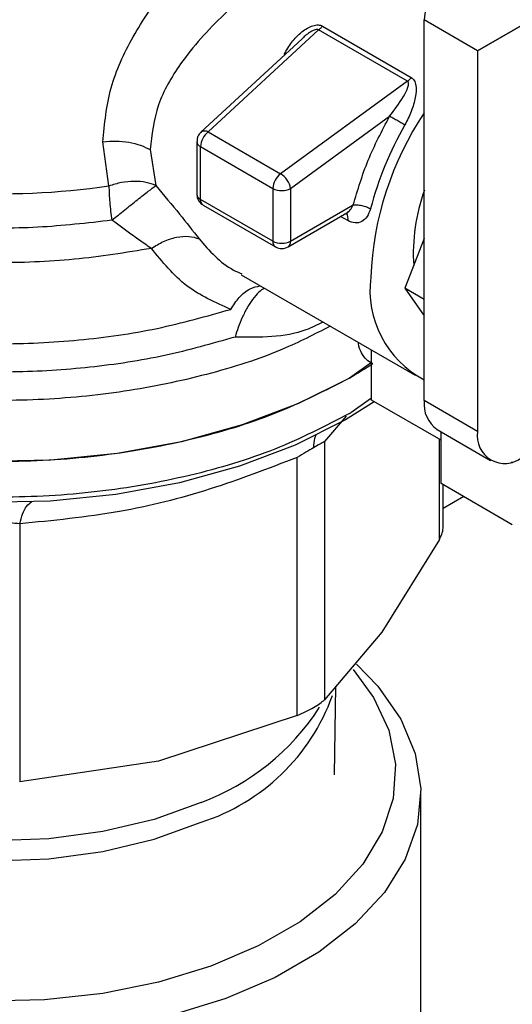
# Model space of a CAD drawing. Extents: x 0.4 to 10.6, y 0.4 to 8.1.
# Drawn here: x 3.7 to 3.7, y 5 to 5 of the extents above; entities that cross this region are included whole.
import ezdxf

# ---------------------------------------------------------------- set-up
doc = ezdxf.new("R2010")
doc.units = 0
doc.linetypes.add('SLD-SOLID', pattern=[0])
doc.layers.get('0').update_dxf_attribs({"linetype": 'CONTINUOUS'})

msp = doc.modelspace()

# ---------------------------------------------------------------- linework, layer by layer
at = {"color": 7, "linetype": 'SLD-SOLID'}
for p, q in [((3.762933313188735, 5.044381272381336), (3.746622886635851, 5.034962533709223)), ((3.746622886635851, 5.034962533709223), (3.76293663461915, 5.044380259958043)), ((3.746622886635851, 5.034962533709223), (3.742447059187899, 5.037373187582715)), ((3.742447059187899, 5.007636957228609), (3.742447059187899, 5.037373187582715)), ((3.734491983902542, 5.036882832282203), (3.741436157134606, 5.032874046406458)), ((3.732903972442046, 5.035902181420552), (3.724991378828079, 5.028598132997385)), ((3.734194902556484, 5.036582351694494), (3.725569099128385, 5.028619969140291)), ((3.741139072458397, 5.032573523082629), (3.734194903252452, 5.036582351292711)), ((3.746622886635851, 5.034962533709223), (3.746622886635851, 5.005226303355116)), ((3.741139072458854, 5.032573523079436), (3.731221642448699, 5.025356836291605)), ((3.732007493973824, 5.02420999615679), (3.7397436150177, 5.029839443748254)), ((3.725569099128385, 5.028619969140291), (3.731221639043167, 5.025356833813455)), ((3.717800371438984, 5.024403012789536), (3.717337495902075, 5.027847007695089)), ((3.724674732434697, 5.027874906186286), (3.724674732434697, 5.023758614766861)), ((3.724963013159788, 5.027473132122724), (3.73061554808509, 5.024209993681065)), ((3.724963013161875, 5.023356839125138), (3.724963013159788, 5.027473132122724)), ((3.721017321403779, 5.027240957306573), (3.721471104942498, 5.024437296653339)), ((3.73061554808509, 5.024209993681065), (3.730615548087665, 5.020093700174204)), ((3.732007493973824, 5.02420999615679), (3.732007493973824, 5.020093702141659)), ((3.730615548087665, 5.020093700174204), (3.724963013161875, 5.023356839125138)), ((3.72516689841273, 5.022906204476959), (3.730819433338799, 5.019643065522006)), ((3.732007493973824, 5.020093702141659), (3.736899770985005, 5.022917953544332)), ((3.731803605317165, 5.019643065523492), (3.736393433386176, 5.022292716868318)), ((3.742447059187899, 5.020295329825245), (3.740939719427664, 5.016410318273095)), ((3.728140555175912, 5.017468920655467), (3.74173728100448, 5.00961969791004)), ((3.742447059187899, 5.015540149551765), (3.740939719427664, 5.016410318273095)), ((3.740939719427664, 5.016410318273095), (3.742447059187899, 5.014265644164039)), ((3.738340828864427, 5.007674914418296), (3.738340828865104, 5.011580427994788)), ((3.738340828864939, 5.010625939855263), (3.736600900760766, 5.009402027253066)), ((3.738340828864456, 5.007843218213586), (3.738075776263197, 5.007655260804748)), ((3.743769404547377, 5.004541064381863), (3.738340828864427, 5.007674914418296)), ((3.746622886635851, 5.005226303355116), (3.742447059187899, 5.007636957228609)), ((3.736600900760765, 5.006623782888235), (3.736712146355091, 5.006688266544121)), ((3.743466485442173, 5.005383783968424), (3.747642312890125, 5.002973130094933)), ((3.74376940454767, 5.001166148958943), (3.74376940454732, 5.005208912491267)), ((3.734651587780283, 5.00444157059046), (3.734651587780283, 4.984282364650928)), ((3.732520894472495, 4.983052341585691), (3.732520894369273, 5.003211546620991)), ((3.749223592097799, 5.002839604914334), (3.749337174476324, 5.002774035202955)), ((3.749337174476324, 5.002774035202955), (3.749337174475976, 5.002873270413089)), ((3.749337174476498, 4.99795194379471), (3.74376940454767, 5.001166148958943)), ((3.743937819605117, 4.997668241087204), (3.743937819605117, 5.001068925015731)), ((3.745541742010839, 5.000143000319595), (3.743937819605117, 4.999217075623633)), ((3.710825547759212, 4.998023726068147), (3.710825455787335, 4.977864519615304)), ((3.743638131451429, 4.996806872500265), (3.739144860252754, 4.989569280517222)), ((3.739144860252754, 4.989569280517222), (3.734651589054098, 4.984282365889444)), ((3.73542766455074, 4.978431324058299), (3.735544213267418, 4.985332653709133)), ((3.732520891397412, 4.983052340314144), (3.721673175129926, 4.979483091386385)), ((3.721673175129926, 4.979483091386385), (3.710825458862434, 4.977864519813874)), ((3.742192843848853, 4.956075173129025), (3.742192843848853, 4.976970902567049))]:
    msp.add_line(p, q, dxfattribs=at)
at = {"color": 8, "linetype": 'SLD-SOLID'}
for p, q in [((3.736479152611147, 5.021692727234815), (3.735916630427535, 5.022017464379209)), ((3.738075776263197, 5.007655260804748), (3.736712146355091, 5.006688266544281)), ((3.736341758956231, 5.006427871250019), (3.734651587780283, 5.00444157059046)), ((3.74363813272532, 4.99680687481171), (3.743638122573868, 5.004616851852001))]:
    msp.add_line(p, q, dxfattribs=at)
at = {"color": 8, "linetype": 'SLD-SOLID', "flags": 128}
for points in [[(3.724991377453071, 5.028598131728128), (3.725004079372492, 5.02860924636852), (3.72504892901225, 5.028640414479058)], [(3.683263511113389, 4.985021897920552), (3.683746056485544, 4.983444112484976), (3.685069922950122, 4.981060871470561), (3.687055236335033, 4.978835926476138), (3.689647842466462, 4.976829968201156), (3.692777021807565, 4.975097713958213), (3.696357418503076, 4.973686415127408), (3.700291368664539, 4.972634568261864), (3.704471564386595, 4.971970865002111), (3.7087839808269, 4.971713409442931), (3.713110986506595, 4.971869224300843), (3.717334551990399, 4.972434059352701), (3.721339469421929, 4.973392507370705), (3.72501649509369, 4.974718424391412)], [(3.72501649509369, 4.97626985193402), (3.721339469421928, 4.974943934913315), (3.717334551990399, 4.97398548689531), (3.713110986506595, 4.973420651843453), (3.7087839808269, 4.973264836985542), (3.704471564386594, 4.973522292544721), (3.700291368664539, 4.974185995804473), (3.696357418503075, 4.975237842670018), (3.692777021807564, 4.976649141500824), (3.689647842466462, 4.978381395743765), (3.687055236335033, 4.980387354018748), (3.685069922950122, 4.982612299013171), (3.684228752950857, 4.98396061891691)]]:
    msp.add_lwpolyline(points, dxfattribs=at)
at = {"color": 7, "linetype": 'SLD-SOLID', "flags": 128}
for points in [[(3.736600900760766, 5.009402027252905), (3.732631885649265, 5.007404148947423), (3.728228592385635, 5.005736872682108), (3.723473045992026, 5.004431256659176), (3.718453833299913, 5.003511622034815), (3.713264452745034, 5.00299509986206), (3.708001572668442, 5.002891311971694), (3.702763230568212, 5.003202191735738), (3.697647006846347, 5.003921948052397), (3.692748207070519, 5.005037173223321), (3.688158086611666, 5.006527092713662), (3.683962150729096, 5.008363952142354), (3.680238561769285, 5.01051353429371), (3.677056683149252, 5.012935796519417), (3.674475787247345, 5.015585616657305), (3.672543951270973, 5.018413633571857), (3.671297161669202, 5.021367166658769), (3.670758643773296, 5.024391197184933), (3.670736150935455, 5.025151632559717)], [(3.73854424428145, 5.007557485197198), (3.736283848498551, 5.006132688349201), (3.732360958373063, 5.004158027921783), (3.728008836957987, 5.002510127519813), (3.723308556040758, 5.001219684409835), (3.718347672961588, 5.000310737105376), (3.713218599585893, 4.999800217574919), (3.708016880846082, 4.999697635831382), (3.702839414920247, 5.000004902778553), (3.697782648202446, 5.000716294614576), (3.692940778688861, 5.001818559455553), (3.688404001247361, 5.003291164193061), (3.684256827457768, 5.005106676987115), (3.680576511321029, 5.007231278269444), (3.677495591556788, 5.009569264725018)], [(3.737155926152154, 4.987065961087833), (3.738824733452567, 4.985338636891305), (3.740620775927184, 4.982769382592055), (3.741749671728765, 4.980076543758106), (3.742187360403234, 4.977317513574028), (3.741924513376386, 4.974551095978106), (3.740966732776257, 4.971836252358478), (3.739334432033488, 4.969230844893523), (3.737062400804491, 4.966790403319977), (3.734199063490326, 4.964566941413004), (3.730805447154659, 4.962607848402891), (3.726953880837859, 4.960954878955868), (3.722726453989068, 4.959643263245894), (3.718213266872123, 4.958700956084664), (3.71351051023485, 4.958148041113337), (3.708718415170279, 4.957996302754579), (3.703939116864916, 4.958248975048068), (3.699274477764559, 4.958900672722546), (3.694823916553118, 4.959937505973527), (3.690682289215973, 4.961337376500363), (3.686937867349328, 4.963070448493159), (3.68367045680439, 4.965099784531266), (3.680949696764211, 4.96738213284026), (3.678833575505398, 4.969868849128437), (3.677367194478678, 4.972506933355426), (3.676581807049779, 4.975240159336039), (3.676494152388196, 4.978010273103791), (3.67710609870086, 4.980758234493055), (3.678404603414546, 4.983425475477694), (3.680361991155683, 4.985955148446851), (3.681519829238817, 4.987100888590124)], [(3.736883425623802, 4.986646750205646), (3.73849002551397, 4.984470898045607), (3.739685547844526, 4.981895184550475), (3.740202727835503, 4.979245376584235), (3.740030012540514, 4.976580666478175), (3.739171260133848, 4.973960579452762), (3.737645653725222, 4.971443643922584), (3.735487272840817, 4.969086084068272), (3.732744332142975, 4.96694056388122), (3.729478104394311, 4.965055010737044), (3.725761551725451, 4.9634715447772), (3.721677695781601, 4.962225538014633), (3.717317763156175, 4.961344824181455), (3.712779147539456, 4.960849076969362), (3.708163234104483, 4.960749370551876), (3.703573134729827, 4.961047932205603), (3.699111384650606, 4.961738092556558), (3.694877651990771, 4.962804434562954), (3.690966511341908, 4.964223137906447), (3.68746533112315, 4.965962511098681)]]:
    msp.add_lwpolyline(points, dxfattribs=at)
at = {"color": 7, "linetype": 'SLD-SOLID'}
for centre, radius, start, end in [((3.763139009569616, 5.016278612286805), 0.02488795144474636, 146.2432671612506, 177.6929114703328), ((3.764591026786723, 5.015625347186792), 0.02725386378279695, 150.2139631089942, 165.1133227661709), ((3.726496160912323, 5.027396458919683), 0.001535063780814428, 127.1514499172597, 177.1370052049637), ((3.725288094186325, 5.028097948318382), 0.0005928486450760401, 61.70632336130068, 113.7919611437545), ((3.709353163074091, 5.082796145657848), 0.05900096012215855, 254.9218258357883, 278.231362404944), ((3.732148695188554, 5.02413332011082), 0.001535063150894996, 127.1512036846222, 177.136990306199), ((3.730338121951142, 5.023926220377326), 0.001681444990338871, 33.50989734944542, 58.30138506192184), ((3.730508368798402, 5.023965764154956), 0.00151888958199835, 9.253126092958848, 35.81227830331924), ((3.731311518640403, 5.025553211418731), 0.001512814894374891, 242.6096633479963, 297.3905404653225), ((3.756215094150142, 5.019109109910602), 0.01461797715632615, 160.1290118897624, 183.6412015451517), ((3.731311519132165, 5.021436918587358), 0.00151281571918669, 242.6096586673152, 297.3905033028722), ((3.731514719296957, 5.020045208357867), 0.0004951550557440182, 305.6975256762904, 5.620360878652536), ((3.731311519326693, 5.020495475821112), 0.0009842528330125276, 240.0013517852018, 299.9999710616711), ((3.746112826126248, 5.01627831108203), 0.007905375328162849, 172.7169335474641, 242.3735161218962), ((3.719371390502549, 5.039285600997931), 0.03449469529525376, 299.9657944823111, 303.5372108031245), ((3.744858485872371, 5.007370782339908), 0.002426072489839259, 173.7011524769198, 234.9866671296412), ((3.748744315609407, 5.004882173449109), 0.002149159436164139, 170.7859630095482, 309.2032852356973)]:
    msp.add_arc(centre, radius, start, end, dxfattribs=at)
at = {"color": 8, "linetype": 'SLD-SOLID'}
for centre, radius, start, end in [((3.725164299518004, 5.027921831033432), 0.0004917793310780785, 185.4368631407084, 245.8389928665904), ((3.725164386328094, 5.023805638669059), 0.0004919066808826666, 185.4855763813871, 245.8345650974597), ((3.725431208493889, 5.023297229265533), 0.0004719747919983518, 172.7442327839642, 235.9435871911078), ((3.735843524026997, 5.021870809377311), 0.0006601037394819541, 344.3488820735021, 37.87387222115375), ((3.731097842040267, 5.02004046692106), 0.0004852228724580839, 173.7014665085609, 234.9832350980499), ((3.720056737143944, 4.990131449276945), 0.01619137224086191, 287.8376583708989, 340.0329160812694), ((3.718497253892322, 4.993857485292533), 0.01875700810350813, 290.3383269313665, 327.196015845318)]:
    msp.add_arc(centre, radius, start, end, dxfattribs=at)
at = {"color": 7, "linetype": 'SLD-SOLID'}
msp.add_ellipse((3.746622886635851, 5.034962533709223), major_axis=(-0.002744149351225911, 0.005232711540239521), ratio=0.6025759555707257, start_param=0.02452909451341376, end_param=0.8099272578999724, dxfattribs=at)
at = {"color": 8, "linetype": 'SLD-SOLID'}
for points, knots in [([(3.718037224856173, 5.0217252216648), (3.716110196019942, 5.021504229980311), (3.712256138123255, 5.021062246585617), (3.706336022976169, 5.021095164937755), (3.700511048341736, 5.021641327913524), (3.69491385226525, 5.022735045397049), (3.689697627408731, 5.024334428690871), (3.684998306757073, 5.02640081988437), (3.680940499527897, 5.028878763666556), (3.67762990306529, 5.031703333710455), (3.675158208353265, 5.034799434233463), (3.673574217212067, 5.038087555997145), (3.672980725512585, 5.041473177843605), (3.673135297620782, 5.044335202927913), (3.67384383361428, 5.045994842751417), (3.674082607628367, 5.046554135245)], [0, 0, 0, 0, 0.07994694364218226, 0.1598938965868081, 0.2398408588338037, 0.319787830383153, 0.3997348112348399, 0.479681801388845, 0.5596288008451532, 0.6395758096037452, 0.7195228276646061, 0.7994698550277188, 0.8794168916930645, 0.9593639376606282, 1, 1, 1, 1]), ([(3.721126994129818, 5.019526319094379), (3.719125820614148, 5.01920092231604), (3.715123473582812, 5.018550128759363), (3.708869072725646, 5.018323650012952), (3.702650960986022, 5.018659650867947), (3.696613044776566, 5.019600598361992), (3.690932149614383, 5.021106275153961), (3.685765522790957, 5.023138281272546), (3.68125643075064, 5.025638796801124), (3.677537717988417, 5.028538068507635), (3.674687828726438, 5.031755195693137), (3.672882094945596, 5.035199185547869), (3.672060001558221, 5.037953769723455), (3.672193835107697, 5.039521309881929), (3.672225458945439, 5.039891707557398)], [0, 0, 0, 0, 0.08842200892173115, 0.1768440178433499, 0.2652660267649678, 0.3536880356865873, 0.442110044608206, 0.5305320535298252, 0.6189540624514441, 0.7073760713730628, 0.7957980802946815, 0.8842200892163015, 0.9726420981379196, 1, 1, 1, 1]), ([(3.734194902556758, 5.036582351694205), (3.734194897903715, 5.036582355238306), (3.734183551517953, 5.036590997484567), (3.734157487014712, 5.036605773773707), (3.734091613065137, 5.036623089367831), (3.733983689136387, 5.036616443912568), (3.733834232420877, 5.036568907490911), (3.733478945993219, 5.036389287241587), (3.733147951542779, 5.036165771559567), (3.732943594065669, 5.035925312459615), (3.732916084885501, 5.035892943530436)], [0, 0, 0, 0, 1.45583643857845e-05, 0.03550038254317087, 0.07129600149025457, 0.150321674695541, 0.2485572864131415, 0.3719857350447937, 0.9154610939251437, 1, 1, 1, 1]), ([(3.727663298219245, 5.012603436592783), (3.725852952601057, 5.012086730480411), (3.72223226132702, 5.011053318244917), (3.71634740465996, 5.010160438662049), (3.710317165815788, 5.009781991296435), (3.704252531083663, 5.009971964082113), (3.698319264377038, 5.010713636194523), (3.692665329310734, 5.011991314901198), (3.687435502939992, 5.013771619081813), (3.682762528914891, 5.01600948138793), (3.67876600514909, 5.018647801452119), (3.675545434948135, 5.02161972265341), (3.673191046039922, 5.02484853457779), (3.671731991226623, 5.028255999608565), (3.671320265177673, 5.031740647798174), (3.671475617375982, 5.03426138011679), (3.672042949600971, 5.03555125650982), (3.672114103691359, 5.035713031176261)], [0, 0, 0, 0, 0.07070432552460812, 0.1414086525201177, 0.2121129809864956, 0.2828173109237375, 0.3535216423318458, 0.4242259752108175, 0.4949303095606536, 0.5656346453813517, 0.6363389826729124, 0.7070433214353344, 0.7777476616686165, 0.8484520033727582, 0.9191563465477601, 0.9898606911936196, 1, 1, 1, 1]), ([(3.67220515892718, 5.033558988497506), (3.672177105609912, 5.033296068514431), (3.672019541177914, 5.031819350542043), (3.672787867424129, 5.029129453686886), (3.674541049727661, 5.025622328251496), (3.677387068216731, 5.022342394079081), (3.681128697464612, 5.019386102514955), (3.6856890320922, 5.016838084362775), (3.690928349247903, 5.014771956937744), (3.696698162676409, 5.013246954399786), (3.702830739417799, 5.012307970813543), (3.709152948598738, 5.01197851700009), (3.715469945232978, 5.012281292508304), (3.721646984049927, 5.013158284065149), (3.725435531075141, 5.014231546624489), (3.727329804587748, 5.014768177904159)], [0, 0, 0, 0, 0.01773072506129365, 0.099586497972729, 0.1814422708841765, 0.2632980437956404, 0.3451538167071255, 0.4270095896186321, 0.5088653625301626, 0.5907211354417237, 0.6725769083533141, 0.7544326812649369, 0.8362884541765975, 0.9181442270882972, 1, 1, 1, 1]), ([(3.735098141624362, 5.013452391493003), (3.733884288802058, 5.012827447735419), (3.730968080352631, 5.011326057918799), (3.725503405673515, 5.009596726478515), (3.719059901774979, 5.008251600207877), (3.712282834437984, 5.007604148158876), (3.705420533447045, 5.007650958197855), (3.698678335174713, 5.008396912265678), (3.692269856028889, 5.009816945099013), (3.686395753821741, 5.011867024791223), (3.681237926346764, 5.014482838722434), (3.676966425129762, 5.017582385942769), (3.673683198807528, 5.021068927632979), (3.671610007990184, 5.024831911989377), (3.670670764000778, 5.027801240674624), (3.670823226456324, 5.029467586311784), (3.670855511627677, 5.029820448622941)], [0, 0, 0, 0, 0.05492682973777212, 0.1319584071794383, 0.2089899846211042, 0.2860215620627706, 0.3630531395044364, 0.440084716946103, 0.5171162943877686, 0.5941478718294352, 0.6711794492711001, 0.7482110267127661, 0.8252426041544326, 0.9022741815960983, 0.9793057590377647, 1, 1, 1, 1]), ([(3.736392824672141, 5.022293900884281), (3.736396580490244, 5.022295575345504), (3.736498342992951, 5.022340944253186), (3.736693676378303, 5.022535468192053), (3.736827606418871, 5.02278402682299), (3.736899770985002, 5.022917955892853)], [0, 0, 0, 0, 0.01736633888176393, 0.4705345304125655, 1, 1, 1, 1]), ([(3.724848648341001, 5.020276443022919), (3.725666047019138, 5.019333660267293), (3.726640748913125, 5.018209444921581), (3.727965476605001, 5.017635960263438), (3.728179269075647, 5.017543407882527)], [0, 0, 0, 0, 0.8386140246355815, 1, 1, 1, 1]), ([(3.727329804587786, 5.014768177904134), (3.727541719803597, 5.015094232617347), (3.727979509782374, 5.01576782033228), (3.728806143105748, 5.016432305772921), (3.729370057868148, 5.016549312683436), (3.729637434299049, 5.016604790731202)], [0, 0, 0, 0, 0.330368016211997, 0.6824984522834874, 0.9999999999999999, 0.9999999999999999, 0.9999999999999999, 0.9999999999999999]), ([(3.72997112273063, 5.016412156499986), (3.729961659984487, 5.016409176965633), (3.729825721753017, 5.016366374102241), (3.729505017114085, 5.01609584718155), (3.72905527894916, 5.015593058837306), (3.728605650533593, 5.014905047635812), (3.728225800020018, 5.014160177615395), (3.727897953898884, 5.013375252225415), (3.7277404932639, 5.012857341984221), (3.727663298219299, 5.012603436592739)], [0, 0, 0, 0, 0.01237340084711579, 0.1777515958909751, 0.367685486009327, 0.5307736845508366, 0.6999183252208028, 0.8528850193504296, 1, 1, 1, 1]), ([(3.734536929295988, 5.013776372474045), (3.734097315492098, 5.013554836246834), (3.732089480350093, 5.012543020379619), (3.72960432831834, 5.012576942046296), (3.727663298219245, 5.012603436592783)], [0, 0, 0, 0, 0.2189491530921098, 1, 1, 1, 1]), ([(3.738428965839982, 5.010533334552128), (3.738254262557493, 5.010621680226279), (3.737900539605682, 5.010800554327528), (3.737537026712607, 5.011370919773148), (3.737329499252132, 5.011841917942631), (3.737302311694926, 5.012157083119808), (3.737300235604339, 5.012181149697506)], [0, 0, 0, 0, 0.3166929491069667, 0.6412104179162349, 0.9726021845689881, 1, 1, 1, 1]), ([(3.736600900760765, 5.006623782888396), (3.734716364642797, 5.00565278812202), (3.730947292406864, 5.003710798589269), (3.724184369616327, 5.001674855992403), (3.716927127988973, 5.000389136724835), (3.709356658292827, 4.999956957912969), (3.701795675139417, 5.000383597953802), (3.694500910109485, 5.001643815940841), (3.68785175047665, 5.003736146257427), (3.683077424449049, 5.005817560986628), (3.680981995299621, 5.007352243178485), (3.680447556174005, 5.007743663813698)], [0, 0, 0, 0, 0.1198699856087093, 0.2397399712172708, 0.3596099568258326, 0.4794799424343936, 0.5993499280429574, 0.7192199136515186, 0.8390898992600818, 0.9589598848686429, 1, 1, 1, 1]), ([(3.733980926763265, 5.004928230776453), (3.733944297629535, 5.00485092353985), (3.733818018235136, 5.004584405879548), (3.733806399063215, 5.004218424816989), (3.733798150197306, 5.003958601764984)], [0, 0, 0, 0, 0.2900642175635843, 0.9999999999999999, 0.9999999999999999, 0.9999999999999999, 0.9999999999999999]), ([(3.710825542972348, 4.998023732740767), (3.71089501549091, 4.998289284235434), (3.711036312058687, 4.998829375706728), (3.711358476060331, 4.999434225805802), (3.711622044745225, 4.999643625978125), (3.711753829073735, 4.999748326053215)], [0, 0, 0, 0, 0.3259774886832525, 0.6629887799826693, 1, 1, 1, 1])]:
    msp.add_open_spline(points, degree=3, knots=knots, dxfattribs=at)
at = {"color": 7, "linetype": 'SLD-SOLID'}
for points, knots in [([(3.717337495902075, 5.027847007695089), (3.717464828111531, 5.02925878254961), (3.717713636467924, 5.032017404132081), (3.719571508722711, 5.03606733506225), (3.722195497274194, 5.039960201225126), (3.724501320982962, 5.042347345390627), (3.725693437869801, 5.043581505166237)], [0, 0, 0, 0, 0.2563509106331906, 0.5009121337547776, 0.7419702681064176, 1, 1, 1, 1]), ([(3.729092690336099, 5.039820308911312), (3.72850920676512, 5.039325659024191), (3.727727701528493, 5.03866313569653), (3.725694615470991, 5.036762769482049), (3.723492894714155, 5.034305380959081), (3.721417495709491, 5.030712836267005), (3.721152543314729, 5.028414131348276), (3.721017321403779, 5.027240957306573)], [0, 0, 0, 0, 0.1365916837338499, 0.1829479379144699, 0.503464572163363, 0.7465866671372048, 0.9999999999999999, 0.9999999999999999, 0.9999999999999999, 0.9999999999999999]), ([(3.731503418975167, 5.034668268683501), (3.731687178773413, 5.034999895265289), (3.73205146001583, 5.035657304254546), (3.732716325130818, 5.036325568048414), (3.733294091181204, 5.036726822820645), (3.733729847677585, 5.036926829369399), (3.734083963204283, 5.036990592266241), (3.734337551532688, 5.036956679248874), (3.734440647465841, 5.036907380504403), (3.734491983902542, 5.036882832282203)], [0, 0, 0, 0, 0.2744395350166351, 0.5440426890849046, 0.6753481969680548, 0.7892779221658918, 0.8997360238638649, 0.950073731262884, 1, 1, 1, 1]), ([(3.741436157134606, 5.032874046406458), (3.741482118892002, 5.032842602821396), (3.741575608301596, 5.032778644383568), (3.741718776149515, 5.0325835779846), (3.741857999458817, 5.032114283983611), (3.741776690737626, 5.031282566712386), (3.741472644161796, 5.030220481609935), (3.74111592852314, 5.02951593367045), (3.740937765212313, 5.029164043873836)], [0, 0, 0, 0, 0.04771532100215257, 0.0970562798668847, 0.2079318891348, 0.4518072783702083, 0.7262025555563655, 1, 1, 1, 1]), ([(3.7397436150177, 5.029839443748254), (3.740129083038867, 5.030348565298307), (3.740693531819146, 5.031094082493404), (3.741145356142248, 5.031959529795286), (3.741244940707324, 5.032350949235084), (3.741212443687918, 5.032495389055171), (3.741176331307424, 5.032547772926893), (3.741151234175987, 5.032565117933187), (3.741139072458854, 5.032573523079436)], [0, 0, 0, 0, 0.5605098193527301, 0.8207660985978099, 0.9294045091665177, 0.9678860700963066, 0.984438040957338, 1, 1, 1, 1]), ([(3.725045571848396, 5.028644633026568), (3.724957104542564, 5.028555397683984), (3.724800253302025, 5.028397184725509), (3.72468500188536, 5.028115863713556), (3.724689219891029, 5.027946833854779), (3.724691014562914, 5.027874915237534)], [0, 0, 0, 0, 0.4263587425537486, 0.7559278205126123, 1, 1, 1, 1]), ([(3.717337497482202, 5.027847003082416), (3.717674931826199, 5.027877410912522), (3.71835217587744, 5.027938440628129), (3.719365490754698, 5.027833831479716), (3.720288041447867, 5.027607266797368), (3.72077892580075, 5.027360704235988), (3.721017326052404, 5.027240959990046)], [0, 0, 0, 0, 0.2555020331745954, 0.5128026685088927, 0.7633903673022095, 1, 1, 1, 1]), ([(3.72147110494245, 5.024437296653299), (3.721221761907893, 5.024530199754532), (3.720719144249814, 5.024717470833725), (3.719781796429435, 5.024785889590128), (3.718782576649014, 5.024699385601305), (3.718126063167335, 5.024501287744996), (3.717800371439003, 5.024403012789492)], [0, 0, 0, 0, 0.2480425634572987, 0.4999962103233185, 0.7519516308847135, 1, 1, 1, 1]), ([(3.718037224856405, 5.021725221664954), (3.718373401408144, 5.021997634302471), (3.71905041392951, 5.022546235225476), (3.720052101672148, 5.023342666472082), (3.720921548024133, 5.02402330170271), (3.721289611785238, 5.024300573325562), (3.72147110494245, 5.024437296653299)], [0, 0, 0, 0, 0.2489165888337724, 0.5012831696452152, 0.7540814889665837, 1, 1, 1, 1]), ([(3.721471104942498, 5.024437296653339), (3.722108021714494, 5.023678922479314), (3.723339825871101, 5.022212218349509), (3.724357279419259, 5.020906855052124), (3.724848648341001, 5.020276443022919)], [0, 0, 0, 0, 0.5170600931803186, 1, 1, 1, 1]), ([(3.724680287349865, 5.023756924844523), (3.724680835702468, 5.023698865110146), (3.724682479096256, 5.023524862094392), (3.724758902799839, 5.023366475555781), (3.724809826141196, 5.023260937988327)], [0, 0, 0, 0, 0.3336708511986868, 1, 1, 1, 1]), ([(3.724809826141196, 5.023260937988327), (3.724884249508969, 5.023157334453472), (3.724984621439272, 5.023017608355462), (3.725130385655829, 5.022930592709232), (3.725168069218122, 5.022908097067965)], [0, 0, 0, 0, 0.7414759041451964, 1, 1, 1, 1]), ([(3.73825191595888, 5.022627084963218), (3.738173872374581, 5.022407934332501), (3.738018177703, 5.021970735224036), (3.737575840268294, 5.021583153895253), (3.737041136221158, 5.021451504781496), (3.736667433551487, 5.021611910660216), (3.736479152611147, 5.021692727234815)], [0, 0, 0, 0, 0.2488551402891003, 0.4964587376028606, 0.7463030636943141, 1, 1, 1, 1]), ([(3.721126994129818, 5.019526319094379), (3.720964195956995, 5.019632210038997), (3.720514684580927, 5.019924591602026), (3.719518048253487, 5.020652724539333), (3.718611000896983, 5.021309660190321), (3.718037224856173, 5.0217252216648)], [0, 0, 0, 0, 0.1726146441825311, 0.4766161983923578, 1, 1, 1, 1]), ([(3.721126985394942, 5.019526334160055), (3.721437396197771, 5.019718182750256), (3.722075801050162, 5.020112747210618), (3.723096834766327, 5.020434954324456), (3.724075955089944, 5.020525557781701), (3.724593719914248, 5.020358629430787), (3.724848646341063, 5.020276440672427)], [0, 0, 0, 0, 0.2400661484354011, 0.4937308645797939, 0.7507335847449885, 1, 1, 1, 1]), ([(3.727329804587669, 5.014768177904242), (3.726122527037142, 5.015298515628155), (3.723692610406318, 5.016365939150383), (3.721985796287206, 5.018468428583263), (3.721126994129818, 5.019526319094379)], [0, 0, 0, 0, 0.4968390829593798, 1, 1, 1, 1]), ([(3.734651587780205, 5.004441570590479), (3.734542239896977, 5.004381367481259), (3.734328354528099, 5.004263609699005), (3.733972216094948, 5.004058735052614), (3.733798151751323, 5.003958601600197)], [0, 0, 0, 0, 0.5112452703144708, 1, 1, 1, 1]), ([(3.733798151751323, 5.003958601600197), (3.733604704091042, 5.003846587250135), (3.7332089501785, 5.003617429051821), (3.732753643514424, 5.003348844769703), (3.732520894369263, 5.003211546621007)], [0, 0, 0, 0, 0.4888079540128169, 1, 1, 1, 1]), ([(3.732520894369273, 5.003211546620991), (3.73025825623807, 5.002338572837536), (3.725661293677284, 5.000564967176184), (3.718342441489277, 4.998745769878059), (3.713415443920651, 4.998272501501036), (3.710825547759212, 4.998023726068147)], [0, 0, 0, 0, 0.3149647817200843, 0.6399084721349411, 1, 1, 1, 1]), ([(3.710825547758713, 4.998023726068843), (3.710583303415796, 4.998046935090859), (3.71010902188371, 4.9980923752047), (3.709316971839741, 4.998111275545325), (3.708525861352852, 4.998092541632628), (3.708053726614083, 4.998047018061143), (3.70781214916205, 4.998023724989265)], [0, 0, 0, 0, 0.2559224255479164, 0.5010613606993403, 0.7447077808396613, 1, 1, 1, 1]), ([(3.743638132725225, 4.996806874811734), (3.743725176248701, 4.996983537560078), (3.743898427434921, 4.997335166601379), (3.743924731183054, 4.997646351212328), (3.743937819605117, 4.997801192853399)], [0, 0, 0, 0, 0.5024122799680889, 1, 1, 1, 1]), ([(3.732520894472485, 4.983052341585705), (3.732752993667904, 4.983152377985704), (3.733214963258767, 4.983351490157097), (3.733814006386931, 4.983669488812017), (3.734317614249482, 4.98398803702478), (3.734539905783658, 4.984183940393017), (3.734651587780205, 4.984282364650947)], [0, 0, 0, 0, 0.2512061398753955, 0.4999999997907308, 0.7487938598107662, 0.9999999999999999, 0.9999999999999999, 0.9999999999999999, 0.9999999999999999])]:
    msp.add_open_spline(points, degree=3, knots=knots, dxfattribs=at)
for points in [[(3.734194902556485, 5.03658235169449), (3.734247641716389, 5.036624384747979), (3.734353120036196, 5.036708450854959), (3.734445695947093, 5.036824705139788), (3.734491983902542, 5.036882832282203)], [(3.741139072458397, 5.032573523082629), (3.741191812652795, 5.032615561316591), (3.741297293041593, 5.032699637784517), (3.741389869103602, 5.032815910199143), (3.741436157134606, 5.032874046406457)], [(3.736899770985005, 5.022917955892851), (3.737249470752466, 5.02408905534516), (3.73794887028739, 5.026431254249778), (3.739145366774265, 5.028703380582098), (3.739743615017702, 5.029839443748259)], [(3.740937765139178, 5.029164043745045), (3.740839078446187, 5.029220804396076), (3.740641705060206, 5.029334325698136), (3.740296451263695, 5.029530406335812), (3.739970837980104, 5.029713761765852), (3.739819355901683, 5.029797549810963), (3.739743614862472, 5.029839443833518)], [(3.736600900760766, 5.009402027252905), (3.734713772044052, 5.008429842037839), (3.730939514610626, 5.006485471607709), (3.724166331061243, 5.004448421906448), (3.716897837714074, 5.003163530092957), (3.709317928161893, 5.00273527242811), (3.701743418243184, 5.003165342991358), (3.6944587259956, 5.004441170312842), (3.687744938414409, 5.006512665083727), (3.681862167291929, 5.009300504942424), (3.677026925062974, 5.012697478663975), (3.673461159315368, 5.016573062843064), (3.671166931825008, 5.020778315496728), (3.670879744565303, 5.023693860205388), (3.67073615093545, 5.025151632559719)], [(3.717800371438984, 5.024403012789533), (3.717811222088025, 5.023986646795672), (3.717832923386105, 5.023153914807949), (3.717969124366248, 5.022201452712583), (3.71803722485632, 5.021725221664897)], [(3.736899773861355, 5.022917956378921), (3.736996217659199, 5.022926449802112), (3.737189105254887, 5.022943436648492), (3.737566941958783, 5.022887185282408), (3.737948731273943, 5.02278002668147), (3.738150854397234, 5.02267806553597), (3.73825191595888, 5.022627084963218)]]:
    msp.add_open_spline(points, degree=3, dxfattribs=at)

doc.saveas('drawing.dxf')
